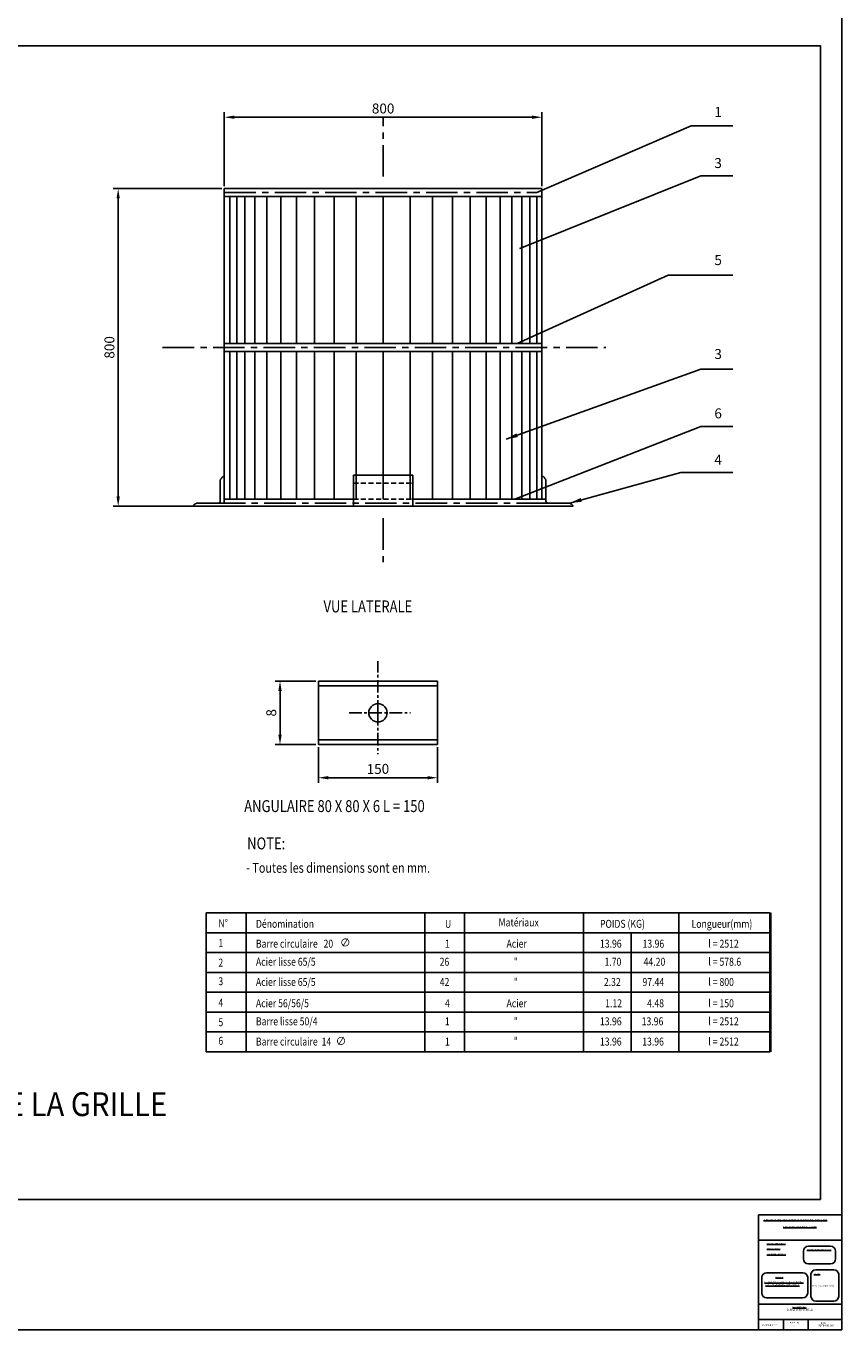
# Model space of a CAD drawing. Units: millimetres. Extents: x 452 to 1284, y -78 to 559.
# Drawn here: x 1078 to 1284, y -78 to 251 of the extents above; entities that cross this region are included whole.
import ezdxf

# ---------------------------------------------------------------- set-up
doc = ezdxf.new("R2010")
doc.units = ezdxf.units.MM
doc.linetypes.add('CENTER', pattern=[50.8, 31.75, -6.35, 6.35, -6.35])
doc.linetypes.add('DASHED', pattern=[19.05, 12.7, -6.35])
doc.layers.add('_12ISL_SYMBOLES', color=7, linetype='Continuous')
doc.styles.add('4', font='romans.shx', dxfattribs={"width": 0.7, "oblique": 22})
doc.styles.add('style1', font='verdana.TTF')
doc.styles.add('tablas', font='romans.shx', dxfattribs={"width": 0.8, "oblique": 15})

msp = doc.modelspace()

# ---------------------------------------------------------------- linework, layer by layer
for p, q in [((1128.09963, 210.25152), (1128.09963, 228.83195)), ((1205.59963, 227.58195), (1130.59963, 227.58195)), ((1208.09963, 210.25152), (1208.09963, 228.83195)), ((1206.84963, 208.59882), (1245.6872, 225.37804)), ((1245.6872, 225.37804), (1256.19963, 225.37804)), ((1202.54963, 194.50465), (1248.09963, 212.86179)), ((1248.09963, 212.86179), (1256.19963, 212.86179)), ((1127.47463, 209.62652), (1100.12431, 209.62652)), ((1101.37431, 207.12652), (1101.37431, 132.12652)), ((1201.86199, 170.62652), (1239.91199, 187.79723)), ((1239.91199, 187.79723), (1256.19963, 187.79723)), ((1199.04963, 146.49366), (1248.09963, 164.14476)), ((1248.09963, 164.14476), (1256.19963, 164.14476)), ((1201.23175, 131.44711), (1248.09963, 149.75181)), ((1248.09963, 149.75181), (1256.19963, 149.75181)), ((1215.10388, 130.44711), (1243.10388, 138.10209)), ((1243.10388, 138.10209), (1256.19963, 138.10209)), ((1120.21462, 129.62652), (1100.12431, 129.62652))]:
    msp.add_line(p, q)
at = {"color": 0, "linetype": 'CENTER', "ltscale": 0.25}
for p, q in [((1168.09963, 212.62652), (1168.09963, 227.79894)), ((1128.09963, 208.62652), (1206.84963, 208.62652)), ((1112.57046, 169.62652), (1224.15299, 169.62652)), ((1209.60388, 130.44711), (1126.59538, 130.44711)), ((1168.09963, 126.62652), (1168.09963, 114.34734))]:
    msp.add_line(p, q, dxfattribs=at)
at = {"color": 0, "linetype": 'ByBlock'}
for p, q in [((1208.09963, 210.87652), (1208.09963, 225.23648)), ((1151.16868, 85.62105), (1140.88127, 85.62105)), ((1142.13127, 83.12105), (1142.13127, 72.12105)), ((1151.16868, 69.62105), (1140.88127, 69.62105)), ((1151.79368, 68.99605), (1151.79368, 60.02188)), ((1181.79368, 68.99605), (1181.79368, 60.02188)), ((1154.29368, 61.27188), (1179.29368, 61.27188))]:
    msp.add_line(p, q, dxfattribs=at)
at = {"color": 1}
for p, q in [((1128.09963, 209.62652), (1128.09963, 130.44711)), ((1129.49963, 170.62652), (1129.49963, 207.62652)), ((1131.29963, 170.62652), (1131.29963, 207.62652)), ((1133.29963, 170.62652), (1133.29963, 207.62652)), ((1135.79963, 170.62652), (1135.79963, 207.62652)), ((1138.79963, 170.62652), (1138.79963, 207.62652)), ((1142.29963, 170.62652), (1142.29963, 207.62652)), ((1146.29963, 170.62652), (1146.29963, 207.62652)), ((1150.79963, 170.62652), (1150.79963, 207.62652)), ((1155.79963, 170.62652), (1155.79963, 207.62652)), ((1161.29963, 170.62652), (1161.29963, 207.62652)), ((1168.09963, 170.62652), (1168.09963, 207.62652)), ((1174.89963, 170.62652), (1174.89963, 207.62652)), ((1180.54963, 170.62652), (1180.54963, 207.62652)), ((1185.54963, 170.62652), (1185.54963, 207.62652)), ((1190.04963, 170.62652), (1190.04963, 207.62652)), ((1194.04963, 170.62652), (1194.04963, 207.62652)), ((1197.54963, 170.62652), (1197.54963, 207.62652)), ((1200.54963, 170.62652), (1200.54963, 207.62652)), ((1203.04963, 170.62652), (1203.04963, 207.62652)), ((1205.04963, 170.62652), (1205.04963, 207.62652)), ((1206.84963, 170.62652), (1206.84963, 207.62652)), ((1208.09963, 209.62652), (1208.09963, 131.44711)), ((1129.49963, 131.44711), (1129.49963, 168.62652)), ((1131.29963, 131.44711), (1131.29963, 168.62652)), ((1133.29963, 131.44711), (1133.29963, 168.62652)), ((1135.79963, 131.44711), (1135.79963, 168.62652)), ((1138.79963, 131.44711), (1138.79963, 168.62652)), ((1142.29963, 131.44711), (1142.29963, 168.62652)), ((1146.29963, 131.44711), (1146.29963, 168.62652)), ((1150.79963, 131.44711), (1150.79963, 168.62652)), ((1155.79963, 131.44711), (1155.79963, 168.62652)), ((1161.29963, 131.44711), (1161.29963, 168.62652)), ((1168.09963, 131.44711), (1168.09963, 168.62652)), ((1174.89963, 131.44711), (1174.89963, 168.62652)), ((1180.54963, 131.44711), (1180.54963, 168.62652)), ((1185.54963, 131.44711), (1185.54963, 168.62652)), ((1190.04963, 131.44711), (1190.04963, 168.62652)), ((1194.04963, 131.44711), (1194.04963, 168.62652)), ((1197.54963, 131.44711), (1197.54963, 168.62652)), ((1200.54963, 131.44711), (1200.54963, 168.62652)), ((1203.04963, 131.44711), (1203.04963, 168.62652)), ((1205.04963, 131.44711), (1205.04963, 168.62652)), ((1206.84963, 131.44711), (1206.84963, 168.62652))]:
    msp.add_line(p, q, dxfattribs=at)
at = {"color": 5}
for p, q in [((1128.09963, 209.62652), (1208.09963, 209.62652)), ((1128.09963, 207.62652), (1208.09963, 207.62652)), ((1128.09963, 170.62652), (1208.09963, 170.62652)), ((1128.09963, 168.62652), (1208.09963, 168.62652)), ((1127.09538, 136.26771), (1127.09538, 130.94711)), ((1160.59963, 129.62652), (1160.59963, 137.44711)), ((1160.59963, 137.44711), (1175.59963, 137.44711)), ((1175.59963, 129.62652), (1175.59963, 137.44711)), ((1209.10388, 136.26771), (1209.10388, 130.94711)), ((1128.09963, 131.44711), (1160.59963, 131.44711)), ((1175.59963, 131.44711), (1209.10388, 131.44711)), ((1120.21462, 129.62652), (1213.09963, 129.62652)), ((1121.09538, 130.44711), (1126.59538, 130.44711)), ((1215.10388, 130.44711), (1209.60388, 130.44711)), ((1215.98464, 129.62652), (1213.09963, 129.62652)), ((1123.57115, 27.25012), (1123.57115, -7.74988)), ((1123.57115, 27.25012), (1265.57115, 27.25012)), ((1133.57115, 27.25012), (1133.57115, -7.74988)), ((1178.57115, 27.25012), (1178.57115, -7.74988)), ((1188.57115, 27.25012), (1188.57115, -7.74988)), ((1218.57115, 27.25012), (1218.57115, -7.74988)), ((1242.57115, 27.25012), (1242.57115, -7.74988)), ((1123.57115, 22.25012), (1265.57115, 22.25012)), ((1123.57115, 22.25012), (1265.57115, 22.25012)), ((1230.57115, 22.25012), (1230.57115, -7.74988)), ((1123.57115, 17.25012), (1265.57115, 17.25012)), ((1123.57115, 12.25012), (1265.57115, 12.25012)), ((1123.57115, 7.25012), (1265.57115, 7.25012)), ((1123.57115, 2.25012), (1265.57115, 2.25012)), ((1123.57115, -2.74988), (1265.57115, -2.74988)), ((1123.57115, -7.74988), (1265.57115, -7.74988))]:
    msp.add_line(p, q, dxfattribs=at)
at = {"color": 0, "linetype": 'DASHED', "ltscale": 0.1}
for p, q in [((1160.59963, 135.44711), (1175.59963, 135.44711)), ((1160.59963, 131.44711), (1175.59963, 131.44711)), ((1160.59963, 131.44711), (1175.59963, 131.44711))]:
    msp.add_line(p, q, dxfattribs=at)
at = {"color": 0, "linetype": 'CENTER', "ltscale": 0.1}
for p, q in [((1166.79368, 77.62105), (1166.79368, 90.63796)), ((1159.55588, 77.62105), (1175.01771, 77.62105)), ((1166.79368, 77.62105), (1166.79368, 67.23182))]:
    msp.add_line(p, q, dxfattribs=at)
at = {"color": 5, "linetype": 'Continuous', "ltscale": 2.5}
for p, q in [((1151.79368, 85.62105), (1181.79368, 85.62105)), ((1151.79368, 85.62105), (1151.79368, 69.62105)), ((1181.79368, 85.62105), (1181.79368, 69.62105)), ((1151.79368, 84.42105), (1181.79368, 84.42105)), ((1151.79368, 70.82105), (1181.79368, 70.82105)), ((1151.79368, 69.62105), (1181.79368, 69.62105))]:
    msp.add_line(p, q, dxfattribs=at)
at = {"color": 152, "lineweight": 40}
msp.add_line((1265.57115, 27.25012), (1265.57115, -7.74988), dxfattribs=at)
at = {"color": 0, "linetype": 'Continuous'}
msp.add_line((1262.64665, -48.76921), (1262.64665, -77.76921), dxfattribs=at)
at = {"color": 1}
msp.add_lwpolyline([(1283.64665, -77.76921), (451.91679, -77.76921), (451.91679, 558.56846), (1283.64665, 558.56846)], close=True, dxfattribs=at)
at = {"color": 6}
msp.add_lwpolyline([(1278.26374, -44.95097), (877.7123, -44.95097), (877.7123, 245.53639), (1278.26374, 245.53639)], close=True, dxfattribs=at)
at = {"lineweight": 13, "ltscale": 0.5}
for points in [[(1206.80923, 208.60914), (1209.56518, 209.79435)], [(1202.54963, 194.50465), (1205.33197, 195.62652)], [(1201.86199, 170.62652), (1204.60653, 171.83793)], [(1201.23175, 131.44711), (1204.02771, 132.53461)]]:
    msp.add_lwpolyline(points, dxfattribs=at)
for points in [[(1199.04963, 146.49366, 0, 1, 0), (1201.86889, 147.51921, 1, 1, 0)], [(1215.10388, 130.44711, 0, 1, 0), (1217.99697, 131.24084, 1, 1, 0)]]:
    msp.add_lwpolyline(points, format="xyseb", dxfattribs=at)
at = {"color": 5, "linetype": 'Continuous', "ltscale": 2.5}
msp.add_circle((1166.79368, 77.62105), 2.3, dxfattribs=at)
at = {"color": 5}
for centre, start, end in [((1126.59538, 130.94711), 270, 0), ((1209.60388, 130.94711), 180, 270)]:
    msp.add_arc(centre, 0.5, start, end, dxfattribs=at)
for points in [[(1127.09538, 136.26771), (1127.21128, 136.44155), (1127.29263, 136.56343), (1127.41465, 136.68531), (1127.496, 136.84782), (1127.57734, 136.92907), (1127.69936, 137.01032), (1127.74003, 137.05095), (1127.86205, 137.09158), (1127.94339, 137.09158), (1128.09538, 137.26771)], [(1209.10388, 136.26771), (1208.98798, 136.44155), (1208.90663, 136.56343), (1208.78461, 136.68531), (1208.70326, 136.84782), (1208.62192, 136.92907), (1208.4999, 137.01032), (1208.45923, 137.05095), (1208.33721, 137.09158), (1208.25587, 137.09158), (1208.10388, 137.26771)]]:
    msp.add_spline(points, degree=3, dxfattribs=at)
for points in [[(1120.21462, 129.62652), (1120.23868, 129.6668), (1120.28954, 129.75887), (1120.43581, 129.85334), (1120.47176, 130.01644), (1120.58188, 130.12107), (1120.68207, 130.164), (1120.75275, 130.25216), (1120.84553, 130.27841), (1120.99979, 130.25405), (1121.0547, 130.36495), (1121.09538, 130.44711)], [(1215.98464, 129.62652), (1215.96058, 129.6668), (1215.90972, 129.75887), (1215.76345, 129.85334), (1215.7275, 130.01644), (1215.61738, 130.12107), (1215.51719, 130.164), (1215.44651, 130.25216), (1215.35373, 130.27841), (1215.19947, 130.25405), (1215.14456, 130.36495), (1215.10388, 130.44711)]]:
    msp.add_open_spline(points, degree=3, knots=[0.215393881, 0.215393881, 0.215393881, 0.215393881, 0.355465855, 0.527927606, 0.709658969, 0.824632367, 0.971230396, 1.028715441, 1.157322465, 1.238665364, 1.471310668, 1.471310668, 1.471310668, 1.471310668], dxfattribs=at)
for points in [[(1130.59963, 227.99862), (1130.59963, 227.16528), (1128.09963, 227.58195)], [(1205.59963, 227.99862), (1205.59963, 227.16528), (1208.09963, 227.58195)], [(1100.95765, 207.12652), (1101.79098, 207.12652), (1101.37431, 209.62652)], [(1100.95765, 132.12652), (1101.79098, 132.12652), (1101.37431, 129.62652)]]:
    msp.add_solid(points)
at = {"color": 0, "linetype": 'ByBlock'}
for points in [[(1141.7146, 83.12105), (1142.54793, 83.12105), (1142.13127, 85.62105)], [(1141.7146, 72.12105), (1142.54793, 72.12105), (1142.13127, 69.62105)], [(1154.29368, 61.68854), (1154.29368, 60.85521), (1151.79368, 61.27188)], [(1179.29368, 61.68854), (1179.29368, 60.85521), (1181.79368, 61.27188)]]:
    msp.add_solid(points, dxfattribs=at)
at = {"layer": '_12ISL_SYMBOLES', "color": 7}
for p, q in [((1262.64665, -48.76921), (1283.64665, -48.76921)), ((1262.64592, -55.20126), (1283.64592, -55.20126)), ((1273.94621, -57.95261), (1273.94621, -59.86991)), ((1263.44711, -64.51621), (1263.44711, -68.51631)), ((1273.83668, -63.36881), (1264.65662, -63.36881)), ((1275.04619, -64.51621), (1275.04619, -68.51631)), ((1262.64592, -71.31126), (1283.64592, -71.31126)), ((1273.83668, -69.66371), (1264.65662, -69.66371)), ((1277.05616, -70.51126), (1281.63714, -70.51126)), ((1262.64592, -75.11126), (1283.64665, -75.11126)), ((1268.89899, -75.11126), (1268.89899, -77.76921)), ((1275.15207, -75.11126), (1275.15207, -77.76921))]:
    msp.add_line(p, q, dxfattribs=at)
for points in [[(1275.19756, -56.70126), (1280.7953, -56.70126)], [(1282.04665, -57.92711), (1282.04665, -59.86991)], [(1280.7953, -61.12126), (1275.19756, -61.12126)], [(1275.84665, -63.76866), (1275.84665, -69.36386)], [(1277.05616, -62.62126), (1281.63714, -62.62126)], [(1282.84665, -63.76866), (1282.84665, -69.36386)]]:
    msp.add_lwpolyline(points, dxfattribs=at)
for centre, radius, start, end in [((1275.19756, -57.95261), 1.25135, 90, 180), ((1280.7953, -57.95261), 1.25135, 0, 90), ((1275.19756, -59.86991), 1.25135, 180, 270), ((1280.7953, -59.86991), 1.25135, 270, 0), ((1264.69545, -64.62093), 1.25272, 91.7762613, 175.2047964), ((1273.79785, -64.62093), 1.25272, 4.7952036, 88.2237387), ((1277.09499, -63.87338), 1.25272, 91.7762613, 175.2047964), ((1281.59831, -63.87338), 1.25272, 4.7952036, 88.2237387), ((1264.69545, -68.41158), 1.25272, 184.7952036, 268.2237387), ((1273.79785, -68.41158), 1.25272, 271.7762613, 355.2047964), ((1277.09499, -69.25913), 1.25272, 184.7952036, 268.2237387), ((1281.59831, -69.25913), 1.25272, 271.7762613, 355.2047964)]:
    msp.add_arc(centre, radius, start, end, dxfattribs=at)
at = {"layer": 'Defpoints', "color": 0, "linetype": 'ByBlock'}
for p in [(1208.09963, 223.98648), (1208.09963, 210.25152), (1151.79368, 85.62105), (1142.13127, 69.62105), (1151.79368, 69.62105), (1151.79368, 69.62105), (1181.79368, 69.62105), (1181.79368, 61.27188)]:
    msp.add_point(p, dxfattribs=at)

# ---------------------------------------------------------------- texts
at = {"color": 5, "linetype": 'Continuous', "lineweight": 0, "ltscale": 2.5, "style": 'tablas', "oblique": 15, "width": 0.8}
for s, p in [('VUE LATERALE', (1153.09726, 102.90367)), ('ANGULAIRE 80 X 80 X 6 L = 150', (1133.11717, 52.62877))]:
    msp.add_text(s, height=3, dxfattribs=at).set_placement(p)
at = {"color": 5, "linetype": 'Continuous', "lineweight": 0, "style": 'tablas', "oblique": 15, "width": 0.8}
msp.add_text('NOTE:', height=3, dxfattribs=at).set_placement((1133.86146, 43.23528))
at = {"color": 0, "linetype": 'Continuous', "lineweight": 0, "style": 'tablas', "oblique": 15, "width": 0.8}
msp.add_text('- Toutes les dimensions sont en mm.', height=2.5, dxfattribs=at).set_placement((1133.61387, 37.34206))
at = {"ltscale": 0.5, "style": 'tablas', "oblique": 10, "width": 0.8}
for s, p in [('N°', (1126.61479, 23.63949)), ('Dénomination', (1136.07072, 23.48227)), ('U', (1183.6855, 23.48227)), ('Matériaux', (1197.17296, 23.83875)), ('POIDS (KG)', (1222.7132, 23.48227)), ('Longueur(mm)', (1245.7788, 23.48227)), ('1', (1126.61479, 18.63949)), ('Barre circulaire   20', (1136.07072, 18.48227)), ('1', (1183.6855, 18.48227)), ('Acier', (1199.1893, 18.48227)), ('13.96', (1222.7132, 18.48227)), ('13.96', (1233.43518, 18.48227)), ('l = 2512', (1249.99789, 18.48227)), ('2', (1126.61479, 13.71255)), ('Acier lisse 65/5', (1136.07072, 13.93305)), ('26', (1182.3369, 13.93305)), ('"', (1201.00828, 13.93305)), ('1.70', (1223.86193, 13.93305)), ('44.20', (1233.71336, 13.93305)), ('l = 578.6', (1249.99789, 13.93305)), ('3', (1126.61479, 9.0272)), ('Acier lisse 65/5', (1136.07072, 8.83875)), ('42', (1182.36224, 8.83875)), ('"', (1201.00828, 8.83875)), ('2.32', (1223.69783, 8.83875)), ('97.44', (1233.40921, 8.83875)), ('l = 800', (1249.99789, 8.83875)), ('4', (1126.61479, 3.63949)), ('Acier 56/56/5', (1136.07072, 3.48227)), ('4', (1183.6855, 3.48227)), ('Acier', (1199.1893, 3.48227)), ('1.12', (1224.02603, 3.48227)), ('4.48', (1234.58391, 3.48227)), ('l = 150', (1249.99789, 3.48227)), ('5', (1126.61479, -1.28745)), ('Barre lisse 50/4', (1136.07072, -1.06695)), ('1', (1183.64973, -1.06695)), ('"', (1201.00828, -1.06695)), ('13.96', (1222.7132, -1.06695)), ('13.96', (1233.22105, -1.06695)), ('l = 2512', (1249.99789, -1.06695)), ('6', (1126.61479, -5.9728)), ('Barre circulaire  14', (1136.07072, -6.16125)), ('1', (1183.67507, -6.16125)), ('"', (1201.00828, -6.06695)), ('13.96', (1222.7132, -6.16125)), ('13.96', (1233.35541, -6.16125)), ('l = 2512', (1249.99789, -6.16125))]:
    msp.add_text(s, height=2, dxfattribs=at).set_placement(p)
at = {"insert": (1168.09963, 229.45695), "char_height": 2.5, "attachment_point": 5}
msp.add_mtext('800', dxfattribs=at)
at = {"color": 0, "ltscale": 0.1, "char_height": 2.5, "attachment_point": 5, "style": '4'}
for s, insert, rotation in [('1', (1252.47598, 228.59144), 1), ('3', (1252.47598, 215.72216), 1), ('5', (1252.47598, 191.29267), 1), ('3', (1252.47598, 167.6402), 1), ('6', (1252.47598, 152.69157), 1), ('4', (1252.47598, 141.04184), 1), ('8', (1140.25627, 77.62105), 91), ('150', (1166.79368, 63.14688), 1)]:
    msp.add_mtext(s, dxfattribs=dict(at, insert=insert, rotation=rotation))
at = {"insert": (1099.49931, 169.62652), "char_height": 2.5, "attachment_point": 5, "rotation": 90}
msp.add_mtext('800', dxfattribs=at)
at = {"color": 0, "linetype": 'ByBlock', "char_height": 2, "attachment_point": 5, "rotation": 13, "style": '4'}
for insert in [(1158.64389, 19.5203), (1157.57008, -5.28304)]:
    msp.add_mtext('∅', dxfattribs=dict(at, insert=insert))
at = {"layer": '_12ISL_SYMBOLES', "color": 7, "ltscale": 0.7, "style": 'style1', "width": 0.9}
msp.add_text('DETAIL DE LA GRILLE', height=6, dxfattribs=at).set_placement((1042.15498, -23.92783))
at = {"layer": '_12ISL_SYMBOLES', "color": 7, "char_height": 0.35, "attachment_point": 1, "style": 'style1'}
for s, insert, width in [("{\\fVerdana|b0|i1|c0|p42;\\LBUREAU D'ETUDE EN AMENAGEMENT ET CONSTRUCTION HYDRAULIQUE}", (1263.85326, -49.853), 301.7813073), ('{\\fVerdana|b0|i1|c0|p42;\\LSIEGE SOCIAL:OUED ZENATI- GUELMA}', (1268.85713, -51.62064), 301.7813073), ('{\\fArial|b0|i0|c0|p42;\\LWILAYA : KHENCHELA}', (1264.70525, -55.85117), 301.7813073), ('{\\fArial|b0|i0|c0|p42;\\LDAIRA :   BABAR}', (1264.70525, -57.13994), 301.7813073), ('{\\fArial|b0|i0|c0|p42;\\LCOMMUNE : FAOUNIS}', (1264.70525, -58.52497), 301.7813073), ("{\\fVerdana|b0|i1|c0|p42;\\LVISA DU BUREAU D'ETUDES}", (1274.82638, -57.3841), 301.7813073), ("{\\fArial|b0|i0|c0|p42;                         \\L PROJET:\\l \\P\\P\\fAlgerian|b0|i0|c0|p82;\\H1.25x;\\LETUDE D'UNE RETENUE COLINAIRE\\P\\l  \\LOUJLAL - BABAR - KHENCHELA\\P\\l               \\L\\P\\l  }", (1264.1609, -64.34482), 301.7813073), ('{\\fVerdana|b0|i1|c0|p42;\\LPLANS:}', (1276.53884, -63.48066), 301.7813073), ("{\\fTimes New Roman|b0|i0|c0|p18;DETAIL DE LA PRISE D'EAU}", (1275.84665, -66.56626), 302.2040314), ('{\\fArial|b0|i0|c0|p42;            \\L PROPRIETAIRE :\\l \\P\\H1.5x;D.H.W  KHENCHELA}', (1269.81381, -71.86849), 301.7813073), ('{\\fArial|b0|i0|c0|p42;PLANCHE N°: 07\\P         }', (1263.64987, -76.38947), 301.7813073), ('{\\fArial|b0|i0|c0|p42;         ECHELLES :\\P         }', (1269.59114, -75.80123), 301.7813073), ('{\\fTimes New Roman|b0|i0|c0|p18; /}', (1271.44307, -76.61769), 301.7813073), ('{\\fArial|b0|i0|c0|p42;             DATE :\\P       SEPTEMBRE 2007}', (1276.96301, -75.89404), 301.7813073)]:
    msp.add_mtext(s, dxfattribs=dict(at, insert=insert, width=width))

doc.saveas('drawing.dxf')
